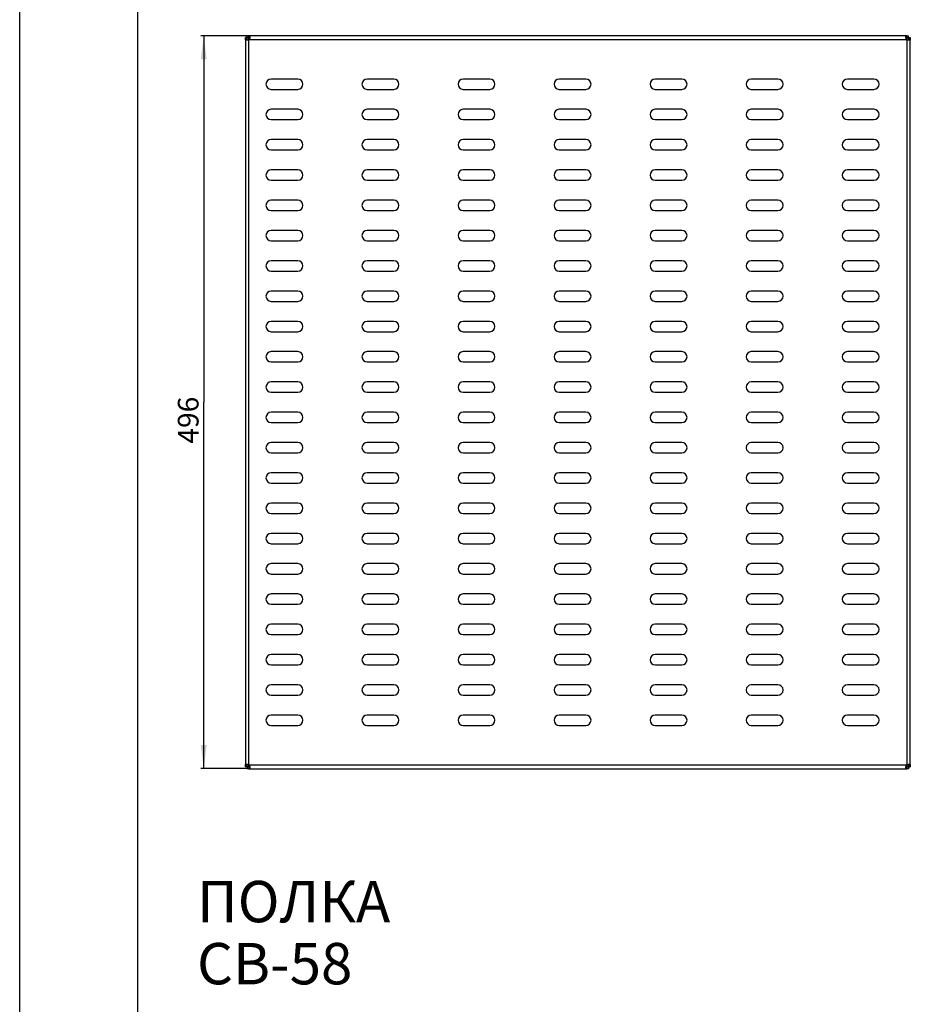
# Model space of a CAD drawing. Units: millimetres. Extents: x 0 to 841, y 0 to 594.
# Drawn here: x 0 to 151, y 173 to 340 of the extents above; entities that cross this region are included whole.
import ezdxf

# ---------------------------------------------------------------- set-up
doc = ezdxf.new("R2010")
doc.units = ezdxf.units.MM
doc.header["$LTSCALE"] = 46.255
doc.layers.get('0').update_dxf_attribs({"linetype": 'CONTINUOUS'})
doc.layers.add('02___PRT_ALL_AXES', color=7, linetype='CONTINUOUS')
doc.layers.add('07__ASM_ALL_ANNOTATION', color=7, linetype='CONTINUOUS')
doc.styles.get("Standard").update_dxf_attribs({"font": 'gost.ttf'})
doc.dimstyles.new('DIMSTYLE_4', dxfattribs={"dimtxt": 3.5, "dimasz": 4, "dimexe": 0.5, "dimexo": 0, "dimgap": 0.875, "dimtad": 1, "dimdec": 3, "dimlfac": 4, "dimtxsty": 'STANDARD', "dimblk": '_FILLED', "dimblk1": '_FILLED', "dimblk2": '_FILLED', "dimcen": 0.09, "dimadec": 3, "dimazin": 2, "dimtp": 0.8, "dimtm": 0.8, "dimtfac": 1, "dimtdec": 3, "dimtofl": 0, "dimtmove": 0, "dimatfit": 3, "dimldrblk": '_FILLED', "dimfxl": 1, "dimtolj": 1, "dimarcsym": 0})

# ---------------------------------------------------------------- blocks, each defined once
blk = doc.blocks.new('_FILLED')
at = {"color": 0, "linetype": 'BYBLOCK'}
blk.add_solid([(0, 0), (-1, 0.125), (-1, -0.125)], dxfattribs=at)
blk = doc.blocks.new('*D32')
at = {"layer": '07__ASM_ALL_ANNOTATION', "color": 2, "linetype": 'CONTINUOUS'}
for p, q in [((38.79, 337.17), (30.64, 337.17)), ((31.14, 337.17), (31.14, 275.17)), ((31.14, 213.17), (31.14, 275.17)), ((38.79, 213.17), (30.64, 213.17))]:
    blk.add_line(p, q, dxfattribs=at)
at = {"layer": '07__ASM_ALL_ANNOTATION', "color": 2, "linetype": 'CONTINUOUS', "xscale": 4, "yscale": 4, "zscale": 4}
for p, rotation in [((31.14, 337.17), 90), ((31.14, 213.17), 270)]:
    blk.add_blockref('_FILLED', p, dxfattribs=dict(at, rotation=rotation))
at = {"layer": '07__ASM_ALL_ANNOTATION', "color": 2, "linetype": 'CONTINUOUS', "insert": (26.76, 272.13), "char_height": 3.5, "width": 6.8327, "attachment_point": 2, "rotation": 90, "line_spacing_factor": 0.9}
blk.add_mtext('496', dxfattribs=at)

msp = doc.modelspace()

# ---------------------------------------------------------------- linework, layer by layer
at = {"color": 2, "linetype": 'CONTINUOUS'}
msp.add_line((0, 0), (0, 594), dxfattribs=at)
at = {"color": 7, "linetype": 'CONTINUOUS'}
for p, q in [((20, 5), (20, 589)), ((38.19126, 336.5717), (38.19126, 213.75923)), ((38.49126, 336.5717), (38.19126, 336.5717)), ((38.78502, 336.86547), (38.78502, 337.16547)), ((150.09749, 337.16547), (38.78502, 337.16547)), ((150.09749, 336.86547), (150.09749, 337.16547)), ((150.39126, 336.5717), (150.69126, 336.5717)), ((150.69126, 213.75923), (150.69126, 336.5717)), ((63.29126, 329.85297), (58.79126, 329.85297)), ((79.54126, 329.85297), (75.04126, 329.85297)), ((95.79126, 329.85297), (91.29126, 329.85297)), ((112.04126, 329.85297), (107.54126, 329.85297)), ((128.29126, 329.85297), (123.79126, 329.85297)), ((144.54126, 329.85297), (140.04126, 329.85297)), ((58.79126, 328.10297), (63.29126, 328.10297)), ((75.04126, 328.10297), (79.54126, 328.10297)), ((91.29126, 328.10297), (95.79126, 328.10297)), ((107.54126, 328.10297), (112.04126, 328.10297)), ((123.79126, 328.10297), (128.29126, 328.10297)), ((140.04126, 328.10297), (144.54126, 328.10297)), ((63.29126, 324.72797), (58.79126, 324.72797)), ((79.54126, 324.72797), (75.04126, 324.72797)), ((95.79126, 324.72797), (91.29126, 324.72797)), ((112.04126, 324.72797), (107.54126, 324.72797)), ((128.29126, 324.72797), (123.79126, 324.72797)), ((144.54126, 324.72797), (140.04126, 324.72797)), ((58.79126, 322.97797), (63.29126, 322.97797)), ((75.04126, 322.97797), (79.54126, 322.97797)), ((91.29126, 322.97797), (95.79126, 322.97797)), ((107.54126, 322.97797), (112.04126, 322.97797)), ((123.79126, 322.97797), (128.29126, 322.97797)), ((140.04126, 322.97797), (144.54126, 322.97797)), ((63.29126, 319.60297), (58.79126, 319.60297)), ((79.54126, 319.60297), (75.04126, 319.60297)), ((95.79126, 319.60297), (91.29126, 319.60297)), ((112.04126, 319.60297), (107.54126, 319.60297)), ((128.29126, 319.60297), (123.79126, 319.60297)), ((144.54126, 319.60297), (140.04126, 319.60297)), ((58.79126, 317.85297), (63.29126, 317.85297)), ((75.04126, 317.85297), (79.54126, 317.85297)), ((91.29126, 317.85297), (95.79126, 317.85297)), ((107.54126, 317.85297), (112.04126, 317.85297)), ((123.79126, 317.85297), (128.29126, 317.85297)), ((140.04126, 317.85297), (144.54126, 317.85297)), ((63.29126, 314.47797), (58.79126, 314.47797)), ((79.54126, 314.47797), (75.04126, 314.47797)), ((95.79126, 314.47797), (91.29126, 314.47797)), ((112.04126, 314.47797), (107.54126, 314.47797)), ((128.29126, 314.47797), (123.79126, 314.47797)), ((144.54126, 314.47797), (140.04126, 314.47797)), ((58.79126, 312.72797), (63.29126, 312.72797)), ((75.04126, 312.72797), (79.54126, 312.72797)), ((91.29126, 312.72797), (95.79126, 312.72797)), ((107.54126, 312.72797), (112.04126, 312.72797)), ((123.79126, 312.72797), (128.29126, 312.72797)), ((140.04126, 312.72797), (144.54126, 312.72797)), ((63.29126, 309.35297), (58.79126, 309.35297)), ((79.54126, 309.35297), (75.04126, 309.35297)), ((95.79126, 309.35297), (91.29126, 309.35297)), ((112.04126, 309.35297), (107.54126, 309.35297)), ((128.29126, 309.35297), (123.79126, 309.35297)), ((144.54126, 309.35297), (140.04126, 309.35297)), ((58.79126, 307.60297), (63.29126, 307.60297)), ((75.04126, 307.60297), (79.54126, 307.60297)), ((91.29126, 307.60297), (95.79126, 307.60297)), ((107.54126, 307.60297), (112.04126, 307.60297)), ((123.79126, 307.60297), (128.29126, 307.60297)), ((140.04126, 307.60297), (144.54126, 307.60297)), ((63.29126, 304.22797), (58.79126, 304.22797)), ((79.54126, 304.22797), (75.04126, 304.22797)), ((95.79126, 304.22797), (91.29126, 304.22797)), ((112.04126, 304.22797), (107.54126, 304.22797)), ((128.29126, 304.22797), (123.79126, 304.22797)), ((144.54126, 304.22797), (140.04126, 304.22797)), ((58.79126, 302.47797), (63.29126, 302.47797)), ((75.04126, 302.47797), (79.54126, 302.47797)), ((91.29126, 302.47797), (95.79126, 302.47797)), ((107.54126, 302.47797), (112.04126, 302.47797)), ((123.79126, 302.47797), (128.29126, 302.47797)), ((140.04126, 302.47797), (144.54126, 302.47797)), ((63.29126, 299.10297), (58.79126, 299.10297)), ((79.54126, 299.10297), (75.04126, 299.10297)), ((95.79126, 299.10297), (91.29126, 299.10297)), ((112.04126, 299.10297), (107.54126, 299.10297)), ((128.29126, 299.10297), (123.79126, 299.10297)), ((144.54126, 299.10297), (140.04126, 299.10297)), ((58.79126, 297.35297), (63.29126, 297.35297)), ((75.04126, 297.35297), (79.54126, 297.35297)), ((91.29126, 297.35297), (95.79126, 297.35297)), ((107.54126, 297.35297), (112.04126, 297.35297)), ((123.79126, 297.35297), (128.29126, 297.35297)), ((140.04126, 297.35297), (144.54126, 297.35297)), ((63.29126, 293.97797), (58.79126, 293.97797)), ((79.54126, 293.97797), (75.04126, 293.97797)), ((95.79126, 293.97797), (91.29126, 293.97797)), ((112.04126, 293.97797), (107.54126, 293.97797)), ((128.29126, 293.97797), (123.79126, 293.97797)), ((144.54126, 293.97797), (140.04126, 293.97797)), ((58.79126, 292.22797), (63.29126, 292.22797)), ((75.04126, 292.22797), (79.54126, 292.22797)), ((91.29126, 292.22797), (95.79126, 292.22797)), ((107.54126, 292.22797), (112.04126, 292.22797)), ((123.79126, 292.22797), (128.29126, 292.22797)), ((140.04126, 292.22797), (144.54126, 292.22797)), ((63.29126, 288.85297), (58.79126, 288.85297)), ((79.54126, 288.85297), (75.04126, 288.85297)), ((95.79126, 288.85297), (91.29126, 288.85297)), ((112.04126, 288.85297), (107.54126, 288.85297)), ((128.29126, 288.85297), (123.79126, 288.85297)), ((144.54126, 288.85297), (140.04126, 288.85297)), ((58.79126, 287.10297), (63.29126, 287.10297)), ((75.04126, 287.10297), (79.54126, 287.10297)), ((91.29126, 287.10297), (95.79126, 287.10297)), ((107.54126, 287.10297), (112.04126, 287.10297)), ((123.79126, 287.10297), (128.29126, 287.10297)), ((140.04126, 287.10297), (144.54126, 287.10297)), ((63.29126, 283.72797), (58.79126, 283.72797)), ((79.54126, 283.72797), (75.04126, 283.72797)), ((95.79126, 283.72797), (91.29126, 283.72797)), ((112.04126, 283.72797), (107.54126, 283.72797)), ((128.29126, 283.72797), (123.79126, 283.72797)), ((144.54126, 283.72797), (140.04126, 283.72797)), ((58.79126, 281.97797), (63.29126, 281.97797)), ((75.04126, 281.97797), (79.54126, 281.97797)), ((91.29126, 281.97797), (95.79126, 281.97797)), ((107.54126, 281.97797), (112.04126, 281.97797)), ((123.79126, 281.97797), (128.29126, 281.97797)), ((140.04126, 281.97797), (144.54126, 281.97797)), ((63.29126, 278.60297), (58.79126, 278.60297)), ((79.54126, 278.60297), (75.04126, 278.60297)), ((95.79126, 278.60297), (91.29126, 278.60297)), ((112.04126, 278.60297), (107.54126, 278.60297)), ((128.29126, 278.60297), (123.79126, 278.60297)), ((144.54126, 278.60297), (140.04126, 278.60297)), ((58.79126, 276.85297), (63.29126, 276.85297)), ((75.04126, 276.85297), (79.54126, 276.85297)), ((91.29126, 276.85297), (95.79126, 276.85297)), ((107.54126, 276.85297), (112.04126, 276.85297)), ((123.79126, 276.85297), (128.29126, 276.85297)), ((140.04126, 276.85297), (144.54126, 276.85297)), ((63.29126, 273.47797), (58.79126, 273.47797)), ((79.54126, 273.47797), (75.04126, 273.47797)), ((95.79126, 273.47797), (91.29126, 273.47797)), ((112.04126, 273.47797), (107.54126, 273.47797)), ((128.29126, 273.47797), (123.79126, 273.47797)), ((144.54126, 273.47797), (140.04126, 273.47797)), ((58.79126, 271.72797), (63.29126, 271.72797)), ((75.04126, 271.72797), (79.54126, 271.72797)), ((91.29126, 271.72797), (95.79126, 271.72797)), ((107.54126, 271.72797), (112.04126, 271.72797)), ((123.79126, 271.72797), (128.29126, 271.72797)), ((140.04126, 271.72797), (144.54126, 271.72797)), ((63.29126, 268.35297), (58.79126, 268.35297)), ((79.54126, 268.35297), (75.04126, 268.35297)), ((95.79126, 268.35297), (91.29126, 268.35297)), ((112.04126, 268.35297), (107.54126, 268.35297)), ((128.29126, 268.35297), (123.79126, 268.35297)), ((144.54126, 268.35297), (140.04126, 268.35297)), ((58.79126, 266.60297), (63.29126, 266.60297)), ((75.04126, 266.60297), (79.54126, 266.60297)), ((91.29126, 266.60297), (95.79126, 266.60297)), ((107.54126, 266.60297), (112.04126, 266.60297)), ((123.79126, 266.60297), (128.29126, 266.60297)), ((140.04126, 266.60297), (144.54126, 266.60297)), ((63.29126, 263.22797), (58.79126, 263.22797)), ((79.54126, 263.22797), (75.04126, 263.22797)), ((95.79126, 263.22797), (91.29126, 263.22797)), ((112.04126, 263.22797), (107.54126, 263.22797)), ((128.29126, 263.22797), (123.79126, 263.22797)), ((144.54126, 263.22797), (140.04126, 263.22797)), ((58.79126, 261.47797), (63.29126, 261.47797)), ((75.04126, 261.47797), (79.54126, 261.47797)), ((91.29126, 261.47797), (95.79126, 261.47797)), ((107.54126, 261.47797), (112.04126, 261.47797)), ((123.79126, 261.47797), (128.29126, 261.47797)), ((140.04126, 261.47797), (144.54126, 261.47797)), ((63.29126, 258.10297), (58.79126, 258.10297)), ((79.54126, 258.10297), (75.04126, 258.10297)), ((95.79126, 258.10297), (91.29126, 258.10297)), ((112.04126, 258.10297), (107.54126, 258.10297)), ((128.29126, 258.10297), (123.79126, 258.10297)), ((144.54126, 258.10297), (140.04126, 258.10297)), ((58.79126, 256.35297), (63.29126, 256.35297)), ((75.04126, 256.35297), (79.54126, 256.35297)), ((91.29126, 256.35297), (95.79126, 256.35297)), ((107.54126, 256.35297), (112.04126, 256.35297)), ((123.79126, 256.35297), (128.29126, 256.35297)), ((140.04126, 256.35297), (144.54126, 256.35297)), ((63.29126, 252.97797), (58.79126, 252.97797)), ((79.54126, 252.97797), (75.04126, 252.97797)), ((95.79126, 252.97797), (91.29126, 252.97797)), ((112.04126, 252.97797), (107.54126, 252.97797)), ((128.29126, 252.97797), (123.79126, 252.97797)), ((144.54126, 252.97797), (140.04126, 252.97797)), ((58.79126, 251.22797), (63.29126, 251.22797)), ((75.04126, 251.22797), (79.54126, 251.22797)), ((91.29126, 251.22797), (95.79126, 251.22797)), ((107.54126, 251.22797), (112.04126, 251.22797)), ((123.79126, 251.22797), (128.29126, 251.22797)), ((140.04126, 251.22797), (144.54126, 251.22797)), ((63.29126, 247.85297), (58.79126, 247.85297)), ((79.54126, 247.85297), (75.04126, 247.85297)), ((95.79126, 247.85297), (91.29126, 247.85297)), ((112.04126, 247.85297), (107.54126, 247.85297)), ((128.29126, 247.85297), (123.79126, 247.85297)), ((144.54126, 247.85297), (140.04126, 247.85297)), ((58.79126, 246.10297), (63.29126, 246.10297)), ((75.04126, 246.10297), (79.54126, 246.10297)), ((91.29126, 246.10297), (95.79126, 246.10297)), ((107.54126, 246.10297), (112.04126, 246.10297)), ((123.79126, 246.10297), (128.29126, 246.10297)), ((140.04126, 246.10297), (144.54126, 246.10297)), ((63.29126, 242.72797), (58.79126, 242.72797)), ((79.54126, 242.72797), (75.04126, 242.72797)), ((95.79126, 242.72797), (91.29126, 242.72797)), ((112.04126, 242.72797), (107.54126, 242.72797)), ((128.29126, 242.72797), (123.79126, 242.72797)), ((144.54126, 242.72797), (140.04126, 242.72797)), ((58.79126, 240.97797), (63.29126, 240.97797)), ((75.04126, 240.97797), (79.54126, 240.97797)), ((91.29126, 240.97797), (95.79126, 240.97797)), ((107.54126, 240.97797), (112.04126, 240.97797)), ((123.79126, 240.97797), (128.29126, 240.97797)), ((140.04126, 240.97797), (144.54126, 240.97797)), ((63.29126, 237.60297), (58.79126, 237.60297)), ((79.54126, 237.60297), (75.04126, 237.60297)), ((95.79126, 237.60297), (91.29126, 237.60297)), ((112.04126, 237.60297), (107.54126, 237.60297)), ((128.29126, 237.60297), (123.79126, 237.60297)), ((144.54126, 237.60297), (140.04126, 237.60297)), ((58.79126, 235.85297), (63.29126, 235.85297)), ((75.04126, 235.85297), (79.54126, 235.85297)), ((91.29126, 235.85297), (95.79126, 235.85297)), ((107.54126, 235.85297), (112.04126, 235.85297)), ((123.79126, 235.85297), (128.29126, 235.85297)), ((140.04126, 235.85297), (144.54126, 235.85297)), ((63.29126, 232.47797), (58.79126, 232.47797)), ((79.54126, 232.47797), (75.04126, 232.47797)), ((95.79126, 232.47797), (91.29126, 232.47797)), ((112.04126, 232.47797), (107.54126, 232.47797)), ((128.29126, 232.47797), (123.79126, 232.47797)), ((144.54126, 232.47797), (140.04126, 232.47797)), ((58.79126, 230.72797), (63.29126, 230.72797)), ((75.04126, 230.72797), (79.54126, 230.72797)), ((91.29126, 230.72797), (95.79126, 230.72797)), ((107.54126, 230.72797), (112.04126, 230.72797)), ((123.79126, 230.72797), (128.29126, 230.72797)), ((140.04126, 230.72797), (144.54126, 230.72797)), ((63.29126, 227.35297), (58.79126, 227.35297)), ((79.54126, 227.35297), (75.04126, 227.35297)), ((95.79126, 227.35297), (91.29126, 227.35297)), ((112.04126, 227.35297), (107.54126, 227.35297)), ((128.29126, 227.35297), (123.79126, 227.35297)), ((144.54126, 227.35297), (140.04126, 227.35297)), ((58.79126, 225.60297), (63.29126, 225.60297)), ((75.04126, 225.60297), (79.54126, 225.60297)), ((91.29126, 225.60297), (95.79126, 225.60297)), ((107.54126, 225.60297), (112.04126, 225.60297)), ((123.79126, 225.60297), (128.29126, 225.60297)), ((140.04126, 225.60297), (144.54126, 225.60297)), ((63.29126, 222.22797), (58.79126, 222.22797)), ((79.54126, 222.22797), (75.04126, 222.22797)), ((95.79126, 222.22797), (91.29126, 222.22797)), ((112.04126, 222.22797), (107.54126, 222.22797)), ((128.29126, 222.22797), (123.79126, 222.22797)), ((144.54126, 222.22797), (140.04126, 222.22797)), ((58.79126, 220.47797), (63.29126, 220.47797)), ((75.04126, 220.47797), (79.54126, 220.47797)), ((91.29126, 220.47797), (95.79126, 220.47797)), ((107.54126, 220.47797), (112.04126, 220.47797)), ((123.79126, 220.47797), (128.29126, 220.47797)), ((140.04126, 220.47797), (144.54126, 220.47797)), ((38.49126, 213.75923), (38.19126, 213.75923)), ((38.78502, 213.46547), (38.78502, 213.16547)), ((150.09749, 213.46547), (150.09749, 213.16547)), ((150.39126, 213.75923), (150.69126, 213.75923)), ((38.78502, 213.16547), (150.09749, 213.16547))]:
    msp.add_line(p, q, dxfattribs=at)
at = {"color": 9, "linetype": 'CONTINUOUS'}
for p, q in [((38.79126, 213.46547), (38.79126, 336.86547)), ((38.82667, 336.56547), (150.05585, 336.56547)), ((150.09126, 336.86547), (150.09126, 213.46547)), ((150.05585, 213.76547), (38.82667, 213.76547))]:
    msp.add_line(p, q, dxfattribs=at)
at = {"color": 7, "linetype": 'CONTINUOUS'}
for centre, start, end in [((58.79126, 328.97797), 90, 270), ((63.29126, 328.97797), 270, 90), ((75.04126, 328.97797), 90, 270), ((79.54126, 328.97797), 270, 90), ((91.29126, 328.97797), 90, 270), ((95.79126, 328.97797), 270, 90), ((107.54126, 328.97797), 90, 270), ((112.04126, 328.97797), 270, 90), ((123.79126, 328.97797), 90, 270), ((128.29126, 328.97797), 270, 90), ((140.04126, 328.97797), 90, 270), ((144.54126, 328.97797), 270, 90), ((58.79126, 323.85297), 90, 270), ((63.29126, 323.85297), 270, 90), ((75.04126, 323.85297), 90, 270), ((79.54126, 323.85297), 270, 90), ((91.29126, 323.85297), 90, 270), ((95.79126, 323.85297), 270, 90), ((107.54126, 323.85297), 90, 270), ((112.04126, 323.85297), 270, 90), ((123.79126, 323.85297), 90, 270), ((128.29126, 323.85297), 270, 90), ((140.04126, 323.85297), 90, 270), ((144.54126, 323.85297), 270, 90), ((58.79126, 318.72797), 90, 270), ((63.29126, 318.72797), 270, 90), ((75.04126, 318.72797), 90, 270), ((79.54126, 318.72797), 270, 90), ((91.29126, 318.72797), 90, 270), ((95.79126, 318.72797), 270, 90), ((107.54126, 318.72797), 90, 270), ((112.04126, 318.72797), 270, 90), ((123.79126, 318.72797), 90, 270), ((128.29126, 318.72797), 270, 90), ((140.04126, 318.72797), 90, 270), ((144.54126, 318.72797), 270, 90), ((58.79126, 313.60297), 90, 270), ((63.29126, 313.60297), 270, 90), ((75.04126, 313.60297), 90, 270), ((79.54126, 313.60297), 270, 90), ((91.29126, 313.60297), 90, 270), ((95.79126, 313.60297), 270, 90), ((107.54126, 313.60297), 90, 270), ((112.04126, 313.60297), 270, 90), ((123.79126, 313.60297), 90, 270), ((128.29126, 313.60297), 270, 90), ((140.04126, 313.60297), 90, 270), ((144.54126, 313.60297), 270, 90), ((58.79126, 308.47797), 90, 270), ((63.29126, 308.47797), 270, 90), ((75.04126, 308.47797), 90, 270), ((79.54126, 308.47797), 270, 90), ((91.29126, 308.47797), 90, 270), ((95.79126, 308.47797), 270, 90), ((107.54126, 308.47797), 90, 270), ((112.04126, 308.47797), 270, 90), ((123.79126, 308.47797), 90, 270), ((128.29126, 308.47797), 270, 90), ((140.04126, 308.47797), 90, 270), ((144.54126, 308.47797), 270, 90), ((58.79126, 303.35297), 90, 270), ((63.29126, 303.35297), 270, 90), ((75.04126, 303.35297), 90, 270), ((79.54126, 303.35297), 270, 90), ((91.29126, 303.35297), 90, 270), ((95.79126, 303.35297), 270, 90), ((107.54126, 303.35297), 90, 270), ((112.04126, 303.35297), 270, 90), ((123.79126, 303.35297), 90, 270), ((128.29126, 303.35297), 270, 90), ((140.04126, 303.35297), 90, 270), ((144.54126, 303.35297), 270, 90), ((58.79126, 298.22797), 90, 270), ((63.29126, 298.22797), 270, 90), ((75.04126, 298.22797), 90, 270), ((79.54126, 298.22797), 270, 90), ((91.29126, 298.22797), 90, 270), ((95.79126, 298.22797), 270, 90), ((107.54126, 298.22797), 90, 270), ((112.04126, 298.22797), 270, 90), ((123.79126, 298.22797), 90, 270), ((128.29126, 298.22797), 270, 90), ((140.04126, 298.22797), 90, 270), ((144.54126, 298.22797), 270, 90), ((58.79126, 293.10297), 90, 270), ((63.29126, 293.10297), 270, 90), ((75.04126, 293.10297), 90, 270), ((79.54126, 293.10297), 270, 90), ((91.29126, 293.10297), 90, 270), ((95.79126, 293.10297), 270, 90), ((107.54126, 293.10297), 90, 270), ((112.04126, 293.10297), 270, 90), ((123.79126, 293.10297), 90, 270), ((128.29126, 293.10297), 270, 90), ((140.04126, 293.10297), 90, 270), ((144.54126, 293.10297), 270, 90), ((58.79126, 287.97797), 90, 270), ((63.29126, 287.97797), 270, 90), ((75.04126, 287.97797), 90, 270), ((79.54126, 287.97797), 270, 90), ((91.29126, 287.97797), 90, 270), ((95.79126, 287.97797), 270, 90), ((107.54126, 287.97797), 90, 270), ((112.04126, 287.97797), 270, 90), ((123.79126, 287.97797), 90, 270), ((128.29126, 287.97797), 270, 90), ((140.04126, 287.97797), 90, 270), ((144.54126, 287.97797), 270, 90), ((58.79126, 282.85297), 90, 270), ((63.29126, 282.85297), 270, 90), ((75.04126, 282.85297), 90, 270), ((79.54126, 282.85297), 270, 90), ((91.29126, 282.85297), 90, 270), ((95.79126, 282.85297), 270, 90), ((107.54126, 282.85297), 90, 270), ((112.04126, 282.85297), 270, 90), ((123.79126, 282.85297), 90, 270), ((128.29126, 282.85297), 270, 90), ((140.04126, 282.85297), 90, 270), ((144.54126, 282.85297), 270, 90), ((58.79126, 277.72797), 90, 270), ((63.29126, 277.72797), 270, 90), ((75.04126, 277.72797), 90, 270), ((79.54126, 277.72797), 270, 90), ((91.29126, 277.72797), 90, 270), ((95.79126, 277.72797), 270, 90), ((107.54126, 277.72797), 90, 270), ((112.04126, 277.72797), 270, 90), ((123.79126, 277.72797), 90, 270), ((128.29126, 277.72797), 270, 90), ((140.04126, 277.72797), 90, 270), ((144.54126, 277.72797), 270, 90), ((58.79126, 272.60297), 90, 270), ((63.29126, 272.60297), 270, 90), ((75.04126, 272.60297), 90, 270), ((79.54126, 272.60297), 270, 90), ((91.29126, 272.60297), 90, 270), ((95.79126, 272.60297), 270, 90), ((107.54126, 272.60297), 90, 270), ((112.04126, 272.60297), 270, 90), ((123.79126, 272.60297), 90, 270), ((128.29126, 272.60297), 270, 90), ((140.04126, 272.60297), 90, 270), ((144.54126, 272.60297), 270, 90), ((58.79126, 267.47797), 90, 270), ((63.29126, 267.47797), 270, 90), ((75.04126, 267.47797), 90, 270), ((79.54126, 267.47797), 270, 90), ((91.29126, 267.47797), 90, 270), ((95.79126, 267.47797), 270, 90), ((107.54126, 267.47797), 90, 270), ((112.04126, 267.47797), 270, 90), ((123.79126, 267.47797), 90, 270), ((128.29126, 267.47797), 270, 90), ((140.04126, 267.47797), 90, 270), ((144.54126, 267.47797), 270, 90), ((58.79126, 262.35297), 90, 270), ((63.29126, 262.35297), 270, 90), ((75.04126, 262.35297), 90, 270), ((79.54126, 262.35297), 270, 90), ((91.29126, 262.35297), 90, 270), ((95.79126, 262.35297), 270, 90), ((107.54126, 262.35297), 90, 270), ((112.04126, 262.35297), 270, 90), ((123.79126, 262.35297), 90, 270), ((128.29126, 262.35297), 270, 90), ((140.04126, 262.35297), 90, 270), ((144.54126, 262.35297), 270, 90), ((58.79126, 257.22797), 90, 270), ((63.29126, 257.22797), 270, 90), ((75.04126, 257.22797), 90, 270), ((79.54126, 257.22797), 270, 90), ((91.29126, 257.22797), 90, 270), ((95.79126, 257.22797), 270, 90), ((107.54126, 257.22797), 90, 270), ((112.04126, 257.22797), 270, 90), ((123.79126, 257.22797), 90, 270), ((128.29126, 257.22797), 270, 90), ((140.04126, 257.22797), 90, 270), ((144.54126, 257.22797), 270, 90), ((58.79126, 252.10297), 90, 270), ((63.29126, 252.10297), 270, 90), ((75.04126, 252.10297), 90, 270), ((79.54126, 252.10297), 270, 90), ((91.29126, 252.10297), 90, 270), ((95.79126, 252.10297), 270, 90), ((107.54126, 252.10297), 90, 270), ((112.04126, 252.10297), 270, 90), ((123.79126, 252.10297), 90, 270), ((128.29126, 252.10297), 270, 90), ((140.04126, 252.10297), 90, 270), ((144.54126, 252.10297), 270, 90), ((58.79126, 246.97797), 90, 270), ((63.29126, 246.97797), 270, 90), ((75.04126, 246.97797), 90, 270), ((79.54126, 246.97797), 270, 90), ((91.29126, 246.97797), 90, 270), ((95.79126, 246.97797), 270, 90), ((107.54126, 246.97797), 90, 270), ((112.04126, 246.97797), 270, 90), ((123.79126, 246.97797), 90, 270), ((128.29126, 246.97797), 270, 90), ((140.04126, 246.97797), 90, 270), ((144.54126, 246.97797), 270, 90), ((58.79126, 241.85297), 90, 270), ((63.29126, 241.85297), 270, 90), ((75.04126, 241.85297), 90, 270), ((79.54126, 241.85297), 270, 90), ((91.29126, 241.85297), 90, 270), ((95.79126, 241.85297), 270, 90), ((107.54126, 241.85297), 90, 270), ((112.04126, 241.85297), 270, 90), ((123.79126, 241.85297), 90, 270), ((128.29126, 241.85297), 270, 90), ((140.04126, 241.85297), 90, 270), ((144.54126, 241.85297), 270, 90), ((58.79126, 236.72797), 90, 270), ((63.29126, 236.72797), 270, 90), ((75.04126, 236.72797), 90, 270), ((79.54126, 236.72797), 270, 90), ((91.29126, 236.72797), 90, 270), ((95.79126, 236.72797), 270, 90), ((107.54126, 236.72797), 90, 270), ((112.04126, 236.72797), 270, 90), ((123.79126, 236.72797), 90, 270), ((128.29126, 236.72797), 270, 90), ((140.04126, 236.72797), 90, 270), ((144.54126, 236.72797), 270, 90), ((58.79126, 231.60297), 90, 270), ((63.29126, 231.60297), 270, 90), ((75.04126, 231.60297), 90, 270), ((79.54126, 231.60297), 270, 90), ((91.29126, 231.60297), 90, 270), ((95.79126, 231.60297), 270, 90), ((107.54126, 231.60297), 90, 270), ((112.04126, 231.60297), 270, 90), ((123.79126, 231.60297), 90, 270), ((128.29126, 231.60297), 270, 90), ((140.04126, 231.60297), 90, 270), ((144.54126, 231.60297), 270, 90), ((58.79126, 226.47797), 90, 270), ((63.29126, 226.47797), 270, 90), ((75.04126, 226.47797), 90, 270), ((79.54126, 226.47797), 270, 90), ((91.29126, 226.47797), 90, 270), ((95.79126, 226.47797), 270, 90), ((107.54126, 226.47797), 90, 270), ((112.04126, 226.47797), 270, 90), ((123.79126, 226.47797), 90, 270), ((128.29126, 226.47797), 270, 90), ((140.04126, 226.47797), 90, 270), ((144.54126, 226.47797), 270, 90), ((58.79126, 221.35297), 90, 270), ((63.29126, 221.35297), 270, 90), ((75.04126, 221.35297), 90, 270), ((79.54126, 221.35297), 270, 90), ((91.29126, 221.35297), 90, 270), ((95.79126, 221.35297), 270, 90), ((107.54126, 221.35297), 90, 270), ((112.04126, 221.35297), 270, 90), ((123.79126, 221.35297), 90, 270), ((128.29126, 221.35297), 270, 90), ((140.04126, 221.35297), 90, 270), ((144.54126, 221.35297), 270, 90)]:
    msp.add_arc(centre, 0.875, start, end, dxfattribs=at)
for points, knots in [([(38.38875, 336.41547), (38.35923, 336.41547), (38.3067, 336.41945), (38.23632, 336.44566), (38.19444, 336.50261), (38.19126, 336.54788), (38.19126, 336.5717)], [0, 0, 0, 0, 0.306389934, 0.544922441, 0.752756978, 1, 1, 1, 1]), ([(38.79126, 336.53006), (38.72697, 336.49096), (38.59447, 336.43826), (38.45413, 336.41546), (38.38875, 336.41547)], [0, 0, 0, 0, 0.5350728, 1, 1, 1, 1]), ([(38.78502, 337.16547), (38.80885, 337.16547), (38.85412, 337.16228), (38.91107, 337.1204), (38.93728, 337.05001), (38.94126, 336.99748), (38.94126, 336.96795)], [0, 0, 0, 0, 0.247237131, 0.455067351, 0.693602453, 1, 1, 1, 1]), ([(38.94126, 336.96795), (38.94126, 336.90257), (38.91846, 336.76224), (38.86577, 336.62975), (38.82667, 336.56547)], [0, 0, 0, 0, 0.464933867, 1, 1, 1, 1]), ([(149.94126, 336.96795), (149.94126, 336.99748), (149.94523, 337.05001), (149.97144, 337.1204), (150.0284, 337.16228), (150.07367, 337.16547), (150.09749, 337.16547)], [0, 0, 0, 0, 0.306397547, 0.544932649, 0.752762869, 1, 1, 1, 1]), ([(150.05585, 336.56547), (150.01675, 336.62975), (149.96406, 336.76224), (149.94126, 336.90257), (149.94126, 336.96795)], [0, 0, 0, 0, 0.535066133, 1, 1, 1, 1]), ([(150.49377, 336.41547), (150.42839, 336.41546), (150.28804, 336.43826), (150.15555, 336.49096), (150.09126, 336.53006)], [0, 0, 0, 0, 0.4649272, 1, 1, 1, 1]), ([(150.69126, 336.5717), (150.69126, 336.54788), (150.68807, 336.50261), (150.6462, 336.44566), (150.57582, 336.41945), (150.52329, 336.41547), (150.49377, 336.41547)], [0, 0, 0, 0, 0.247243022, 0.455077559, 0.693610066, 1, 1, 1, 1]), ([(38.19126, 213.75923), (38.19126, 213.78306), (38.19444, 213.82832), (38.23632, 213.88527), (38.3067, 213.91149), (38.35923, 213.91546), (38.38875, 213.91547)], [0, 0, 0, 0, 0.247243022, 0.455077559, 0.693610066, 1, 1, 1, 1]), ([(38.38875, 213.91547), (38.45413, 213.91547), (38.59447, 213.89267), (38.72697, 213.83998), (38.79126, 213.80088)], [0, 0, 0, 0, 0.4649272, 1, 1, 1, 1]), ([(38.94126, 213.36298), (38.94126, 213.33346), (38.93728, 213.28092), (38.91107, 213.21053), (38.85412, 213.16865), (38.80885, 213.16547), (38.78502, 213.16547)], [0, 0, 0, 0, 0.306397547, 0.544932649, 0.752762869, 1, 1, 1, 1]), ([(38.82667, 213.76547), (38.86577, 213.70118), (38.91846, 213.56869), (38.94126, 213.42836), (38.94126, 213.36298)], [0, 0, 0, 0, 0.535066133, 1, 1, 1, 1]), ([(149.94126, 213.36298), (149.94126, 213.42836), (149.96406, 213.56869), (150.01675, 213.70118), (150.05585, 213.76547)], [0, 0, 0, 0, 0.464933867, 1, 1, 1, 1]), ([(150.09749, 213.16547), (150.07367, 213.16547), (150.0284, 213.16865), (149.97144, 213.21053), (149.94523, 213.28092), (149.94126, 213.33346), (149.94126, 213.36298)], [0, 0, 0, 0, 0.247237131, 0.455067351, 0.693602453, 1, 1, 1, 1]), ([(150.09126, 213.80088), (150.15555, 213.83998), (150.28804, 213.89267), (150.42839, 213.91547), (150.49377, 213.91547)], [0, 0, 0, 0, 0.5350728, 1, 1, 1, 1]), ([(150.49377, 213.91547), (150.52329, 213.91546), (150.57582, 213.91149), (150.6462, 213.88527), (150.68807, 213.82832), (150.69126, 213.78306), (150.69126, 213.75923)], [0, 0, 0, 0, 0.306389934, 0.544922441, 0.752756978, 1, 1, 1, 1])]:
    msp.add_open_spline(points, degree=3, knots=knots, dxfattribs=at)
at = {"color": 3, "linetype": 'CONTINUOUS'}
for points, knots in [([(38.53416, 336.43176), (38.52543, 336.43813), (38.50591, 336.46073), (38.49273, 336.51072), (38.49126, 336.55023), (38.49126, 336.5717)], [0, 0, 0, 0, 0.214473932, 0.573681837, 1, 1, 1, 1]), ([(38.78502, 336.86547), (38.7997, 336.86547), (38.84786, 336.86447), (38.90442, 336.8507), (38.92494, 336.8226)], [0, 0, 0, 0, 0.296646996, 1, 1, 1, 1]), ([(149.95758, 336.8226), (149.96395, 336.83133), (149.98657, 336.85082), (150.03654, 336.86399), (150.07603, 336.86547), (150.09749, 336.86547)], [0, 0, 0, 0, 0.214500063, 0.5738286, 1, 1, 1, 1]), ([(150.39126, 336.5717), (150.39126, 336.55702), (150.39026, 336.50884), (150.37647, 336.45227), (150.34836, 336.43176)], [0, 0, 0, 0, 0.296749079, 1, 1, 1, 1]), ([(38.49126, 213.75923), (38.49126, 213.77391), (38.49225, 213.82209), (38.50605, 213.87866), (38.53416, 213.89917)], [0, 0, 0, 0, 0.296749079, 1, 1, 1, 1]), ([(38.92494, 213.50833), (38.91857, 213.49961), (38.89594, 213.48011), (38.84597, 213.46695), (38.80648, 213.46547), (38.78502, 213.46547)], [0, 0, 0, 0, 0.214500063, 0.5738286, 1, 1, 1, 1]), ([(150.09749, 213.46547), (150.08282, 213.46547), (150.03465, 213.46647), (149.9781, 213.48023), (149.95758, 213.50833)], [0, 0, 0, 0, 0.296646996, 1, 1, 1, 1]), ([(150.34836, 213.89917), (150.35708, 213.8928), (150.3766, 213.8702), (150.38979, 213.82021), (150.39126, 213.7807), (150.39126, 213.75923)], [0, 0, 0, 0, 0.214473932, 0.573681837, 1, 1, 1, 1])]:
    msp.add_open_spline(points, degree=3, knots=knots, dxfattribs=at)
at = {"layer": '02___PRT_ALL_AXES', "color": 7, "linetype": 'CONTINUOUS'}
for p, q in [((38.19126, 336.5717), (38.19126, 336.86547)), ((38.49126, 336.86547), (38.19126, 336.86547)), ((38.49126, 336.86547), (38.49126, 337.16547)), ((38.49126, 337.16547), (38.78502, 337.16547)), ((150.09749, 337.16547), (150.39126, 337.16547)), ((150.39126, 336.86547), (150.39126, 337.16547)), ((150.39126, 336.86547), (150.69126, 336.86547)), ((150.69126, 336.86547), (150.69126, 336.5717)), ((47.04126, 329.85297), (42.54126, 329.85297)), ((42.54126, 328.10297), (47.04126, 328.10297)), ((47.04126, 324.72797), (42.54126, 324.72797)), ((42.54126, 322.97797), (47.04126, 322.97797)), ((47.04126, 319.60297), (42.54126, 319.60297)), ((42.54126, 317.85297), (47.04126, 317.85297)), ((47.04126, 314.47797), (42.54126, 314.47797)), ((42.54126, 312.72797), (47.04126, 312.72797)), ((47.04126, 309.35297), (42.54126, 309.35297)), ((42.54126, 307.60297), (47.04126, 307.60297)), ((47.04126, 304.22797), (42.54126, 304.22797)), ((42.54126, 302.47797), (47.04126, 302.47797)), ((47.04126, 299.10297), (42.54126, 299.10297)), ((42.54126, 297.35297), (47.04126, 297.35297)), ((47.04126, 293.97797), (42.54126, 293.97797)), ((42.54126, 292.22797), (47.04126, 292.22797)), ((47.04126, 288.85297), (42.54126, 288.85297)), ((42.54126, 287.10297), (47.04126, 287.10297)), ((47.04126, 283.72797), (42.54126, 283.72797)), ((42.54126, 281.97797), (47.04126, 281.97797)), ((47.04126, 278.60297), (42.54126, 278.60297)), ((42.54126, 276.85297), (47.04126, 276.85297)), ((47.04126, 273.47797), (42.54126, 273.47797)), ((42.54126, 271.72797), (47.04126, 271.72797)), ((47.04126, 268.35297), (42.54126, 268.35297)), ((42.54126, 266.60297), (47.04126, 266.60297)), ((47.04126, 263.22797), (42.54126, 263.22797)), ((42.54126, 261.47797), (47.04126, 261.47797)), ((47.04126, 258.10297), (42.54126, 258.10297)), ((42.54126, 256.35297), (47.04126, 256.35297)), ((47.04126, 252.97797), (42.54126, 252.97797)), ((42.54126, 251.22797), (47.04126, 251.22797)), ((47.04126, 247.85297), (42.54126, 247.85297)), ((42.54126, 246.10297), (47.04126, 246.10297)), ((47.04126, 242.72797), (42.54126, 242.72797)), ((42.54126, 240.97797), (47.04126, 240.97797)), ((47.04126, 237.60297), (42.54126, 237.60297)), ((42.54126, 235.85297), (47.04126, 235.85297)), ((47.04126, 232.47797), (42.54126, 232.47797)), ((42.54126, 230.72797), (47.04126, 230.72797)), ((47.04126, 227.35297), (42.54126, 227.35297)), ((42.54126, 225.60297), (47.04126, 225.60297)), ((47.04126, 222.22797), (42.54126, 222.22797)), ((42.54126, 220.47797), (47.04126, 220.47797)), ((38.19126, 213.46547), (38.19126, 213.75923)), ((38.49126, 213.46547), (38.19126, 213.46547)), ((38.49126, 213.46547), (38.49126, 213.16547)), ((150.39126, 213.46547), (150.69126, 213.46547)), ((150.39126, 213.46547), (150.39126, 213.16547)), ((150.69126, 213.75923), (150.69126, 213.46547)), ((38.78502, 213.16547), (38.49126, 213.16547)), ((150.39126, 213.16547), (150.09749, 213.16547))]:
    msp.add_line(p, q, dxfattribs=at)
at = {"layer": '02___PRT_ALL_AXES', "color": 3, "linetype": 'CONTINUOUS'}
for p, q in [((38.49126, 336.5717), (38.49126, 336.86547)), ((38.49126, 336.86547), (38.78502, 336.86547)), ((150.09749, 336.86547), (150.39126, 336.86547)), ((150.39126, 336.86547), (150.39126, 336.5717)), ((38.49126, 213.46547), (38.49126, 213.75923)), ((38.78502, 213.46547), (38.49126, 213.46547)), ((150.39126, 213.46547), (150.09749, 213.46547)), ((150.39126, 213.75923), (150.39126, 213.46547))]:
    msp.add_line(p, q, dxfattribs=at)
at = {"layer": '02___PRT_ALL_AXES', "color": 7, "linetype": 'CONTINUOUS'}
for centre, radius, start, end in [((38.49126, 336.86547), 0.45, 311.8103149, 318.1896851), ((150.39126, 336.86547), 0.45, 221.8103149, 228.1896851), ((42.54126, 328.97797), 0.875, 90, 270), ((47.04126, 328.97797), 0.875, 270, 90), ((42.54126, 323.85297), 0.875, 90, 270), ((47.04126, 323.85297), 0.875, 270, 90), ((42.54126, 318.72797), 0.875, 90, 270), ((47.04126, 318.72797), 0.875, 270, 90), ((42.54126, 313.60297), 0.875, 90, 270), ((47.04126, 313.60297), 0.875, 270, 90), ((42.54126, 308.47797), 0.875, 90, 270), ((47.04126, 308.47797), 0.875, 270, 90), ((42.54126, 303.35297), 0.875, 90, 270), ((47.04126, 303.35297), 0.875, 270, 90), ((42.54126, 298.22797), 0.875, 90, 270), ((47.04126, 298.22797), 0.875, 270, 90), ((42.54126, 293.10297), 0.875, 90, 270), ((47.04126, 293.10297), 0.875, 270, 90), ((42.54126, 287.97797), 0.875, 90, 270), ((47.04126, 287.97797), 0.875, 270, 90), ((42.54126, 282.85297), 0.875, 90, 270), ((47.04126, 282.85297), 0.875, 270, 90), ((42.54126, 277.72797), 0.875, 90, 270), ((47.04126, 277.72797), 0.875, 270, 90), ((42.54126, 272.60297), 0.875, 90, 270), ((47.04126, 272.60297), 0.875, 270, 90), ((42.54126, 267.47797), 0.875, 90, 270), ((47.04126, 267.47797), 0.875, 270, 90), ((42.54126, 262.35297), 0.875, 90, 270), ((47.04126, 262.35297), 0.875, 270, 90), ((42.54126, 257.22797), 0.875, 90, 270), ((47.04126, 257.22797), 0.875, 270, 90), ((42.54126, 252.10297), 0.875, 90, 270), ((47.04126, 252.10297), 0.875, 270, 90), ((42.54126, 246.97797), 0.875, 90, 270), ((47.04126, 246.97797), 0.875, 270, 90), ((42.54126, 241.85297), 0.875, 90, 270), ((47.04126, 241.85297), 0.875, 270, 90), ((42.54126, 236.72797), 0.875, 90, 270), ((47.04126, 236.72797), 0.875, 270, 90), ((42.54126, 231.60297), 0.875, 90, 270), ((47.04126, 231.60297), 0.875, 270, 90), ((42.54126, 226.47797), 0.875, 90, 270), ((47.04126, 226.47797), 0.875, 270, 90), ((42.54126, 221.35297), 0.875, 90, 270), ((47.04126, 221.35297), 0.875, 270, 90), ((38.49126, 213.46547), 0.45, 41.8103149, 48.1896851), ((150.39126, 213.46547), 0.45, 131.8103149, 138.1896851)]:
    msp.add_arc(centre, radius, start, end, dxfattribs=at)

# ---------------------------------------------------------------- texts
at = {"layer": '07__ASM_ALL_ANNOTATION', "color": 2, "linetype": 'CONTINUOUS', "insert": (30.00362, 194.17716), "char_height": 7, "width": 49.3602941, "attachment_point": 1, "line_spacing_factor": 0.9}
msp.add_mtext('ПОЛКА СВ-58', dxfattribs=at)

# ---------------------------------------------------------------- dimensions: what is measured, and where the dimension line sits
at = {"layer": '07__ASM_ALL_ANNOTATION', "color": 2, "linetype": 'CONTINUOUS'}
dim = msp.add_linear_dim(base=(31.13667, 213.16547), p1=(38.78502, 337.16547), p2=(38.78502, 213.16547), angle=270, dimstyle='DIMSTYLE_4', dxfattribs=at)
dim.commit()
dim.dimension.update_dxf_attribs({"geometry": '*D32', "text_midpoint": (31.13667, 272.12773), "dimtype": 160})

doc.saveas('drawing.dxf')
